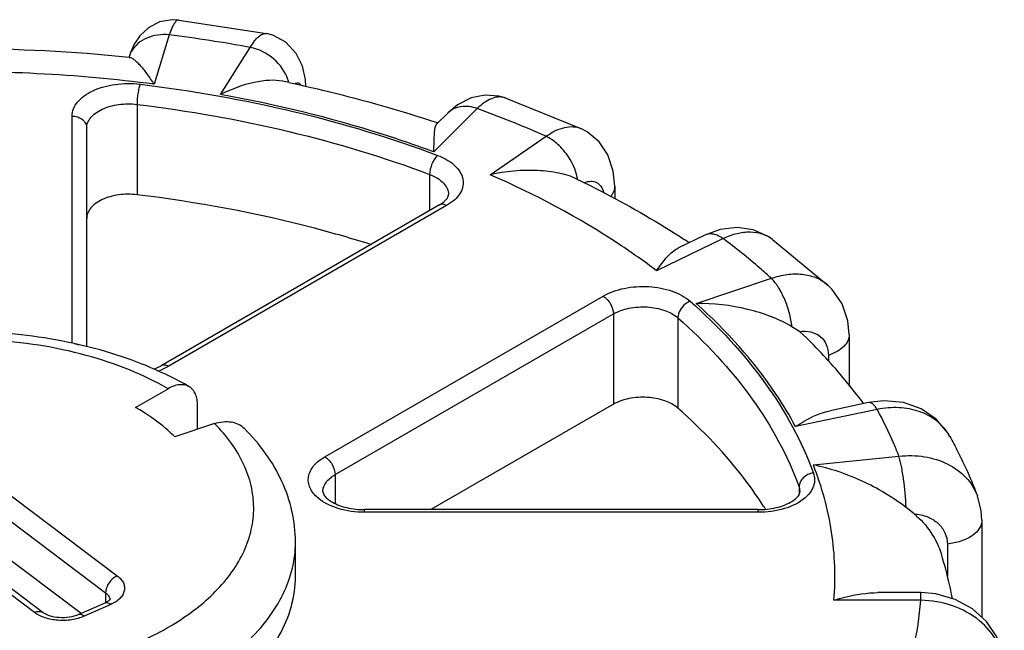
# Model space of a CAD drawing. Units: inches. Extents: x 0.4 to 16.6, y 0.6 to 10.4.
# Drawn here: x 12.7 to 13.2, y 8.6 to 8.9 of the extents above; entities that cross this region are included whole.
import ezdxf

# ---------------------------------------------------------------- set-up
doc = ezdxf.new("R2010")
doc.units = ezdxf.units.IN
doc.header["$LTSCALE"] = 0.935
doc.header["$MEASUREMENT"] = 0
doc.layers.get('0').update_dxf_attribs({"linetype": 'CONTINUOUS'})
doc.layers.add('AXIS', color=7, linetype='CONTINUOUS')

msp = doc.modelspace()

# ---------------------------------------------------------------- linework, layer by layer
at = {"color": 7, "linetype": 'CONTINUOUS'}
for p, q in [((12.7973300113, 8.8862681001), (12.7973259115, 8.8862686304)), ((12.797325925, 8.8862686287), (12.8386645358, 8.8798730574)), ((12.7928346191, 8.8792982062), (12.7857229647, 8.856012168)), ((12.8386539634, 8.8798749677), (12.8386645053, 8.8798730629)), ((12.8171027167, 8.8511578537), (12.8311101118, 8.8733771501)), ((12.774008004, 8.8689750491), (12.7739278699, 8.8687126621)), ((12.7747627579, 8.8712283189), (12.773997536, 8.8689403906)), ((12.9512209229, 8.849551841), (12.9869977819, 8.8350864064)), ((12.951236137, 8.8495462354), (12.9512209822, 8.8495518192)), ((12.7776810571, 8.8464939281), (12.7776810571, 8.8039007902)), ((12.9381146261, 8.8445698146), (12.9176370978, 8.824092382)), ((12.7470691493, 8.7339513679), (12.7470683773, 8.8409960385)), ((12.9242111893, 8.8424323086), (12.9190482028, 8.8372693827)), ((12.7539588855, 8.7321522403), (12.7539581411, 8.8353705794)), ((12.9869735209, 8.8350971475), (12.9869977928, 8.8350864016)), ((12.9442487003, 8.8133344914), (12.9705741626, 8.8314478636)), ((12.915650526, 8.8134998987), (12.915650526, 8.7964605402)), ((12.9850439183, 8.8113272252), (12.9854000804, 8.8111548357)), ((13.0029239032, 8.8080280858), (13.0029239141, 8.8080161207)), ((13.0029239141, 8.8080161207), (13.0029239141, 8.8021090344)), ((12.9202288667, 8.7991038307), (12.7889903885, 8.7233337122)), ((12.9236737332, 8.7987626201), (12.792435255, 8.7229925016)), ((12.9202288667, 8.7991038307), (12.9224291656, 8.8006368782)), ((12.9268828081, 8.8010058547), (12.9236737332, 8.7987626201)), ((13.0454825163, 8.7848935917), (13.0330249851, 8.7788585243)), ((13.0526783641, 8.7875056837), (13.0454826199, 8.7848933776)), ((13.0540599131, 8.7832484335), (13.0226864029, 8.7680494872)), ((13.0773238331, 8.7828677106), (13.0772996735, 8.7828858667)), ((13.077299748, 8.7828858108), (13.1036301938, 8.7611683966)), ((13.041320104, 8.7526855805), (13.0767883941, 8.7645082885)), ((13.1036037137, 8.7611924304), (13.1036302512, 8.7611683444)), ((12.8662085137, 8.6804004544), (12.9974469919, 8.7561705729)), ((12.8710803327, 8.6719622633), (13.0023188109, 8.7477323817)), ((13.0023188109, 8.7477323817), (13.0023188109, 8.7051392438)), ((13.0327169453, 8.7459130991), (13.0327169453, 8.7033199612)), ((13.0899850403, 8.7393975082), (13.0864627265, 8.7417203119)), ((13.0899850343, 8.739397508), (13.0933270957, 8.7365172841)), ((13.1135365897, 8.738060445), (13.1135365977, 8.7134435744)), ((12.7482047356, 8.7337637047), (12.7502785137, 8.7331937686)), ((13.103694149, 8.7282078635), (13.103694149, 8.7255886533)), ((12.7855899056, 8.7217592579), (12.7889903885, 8.7233337122)), ((12.792435255, 8.7229925016), (12.7898198628, 8.721668931)), ((12.7770288517, 8.7036510263), (12.7923401553, 8.7124909587)), ((12.6605000048, 8.7054590519), (12.7683520242, 8.6243111626)), ((13.1226376037, 8.7059217414), (13.1044502439, 8.7020998855)), ((12.8062595222, 8.693354981), (12.8062595222, 8.7044543787)), ((13.1266857672, 8.7027303264), (13.0882003834, 8.6946430837)), ((12.6550340051, 8.6974120292), (12.7628860246, 8.6162641398)), ((12.8142385095, 8.6960146309), (12.795486036, 8.6897638357)), ((12.7293091696, 8.6070146342), (12.6214571501, 8.6881625235)), ((12.7334514804, 8.6068945869), (12.6255994609, 8.6880424762)), ((13.160974434, 8.6899374191), (13.1609614689, 8.6899610488)), ((12.7513060313, 8.6064931154), (12.6550340051, 8.6789282146)), ((13.0966086839, 8.6765262749), (13.1369418025, 8.6806323256)), ((12.8710803327, 8.6719622633), (12.8710803327, 8.658397589)), ((13.0898662464, 8.6662578025), (13.0898662464, 8.6626030611)), ((13.0898662464, 8.6662578025), (13.0902848634, 8.6639264741)), ((13.1739056123, 8.6620495227), (13.1739074672, 8.6620446493)), ((13.0705999181, 8.6554734875), (12.8849999095, 8.6554730413)), ((12.8849999261, 8.6542087863), (12.8849999095, 8.6554730413)), ((13.0705999346, 8.6542092325), (12.8849999261, 8.6542087863)), ((13.0705999346, 8.6542092325), (13.0705999181, 8.6554734875)), ((13.144174252, 8.6534418435), (13.1403017166, 8.65651745)), ((13.1760303869, 8.6504667901), (13.1760303887, 8.6047064677)), ((12.8523849021, 8.6240910786), (12.8523849021, 8.6401639608)), ((13.1597637013, 8.639269577), (13.1597637013, 8.6239495424)), ((12.7628860246, 8.6162641398), (12.7628860246, 8.6116581149)), ((13.1472324386, 8.6127271655), (13.1062770865, 8.6127270671)), ((13.1472323892, 8.6163393227), (13.126962671, 8.616339274)), ((13.1472324366, 8.6127271655), (13.1472323892, 8.6163393227)), ((13.1543896662, 8.6157500698), (13.1472323892, 8.6163390494)), ((12.7624728065, 8.6114401524), (12.749979093, 8.6059052633)), ((12.7652634777, 8.6107663756), (12.7527697642, 8.6052314865))]:
    msp.add_line(p, q, dxfattribs=at)
for points in [[(12.7973308742, 8.8862678397), (12.7942538114, 8.8864218022), (12.7882920224, 8.8853499251), (12.783021037, 8.8826379825), (12.7790205171, 8.8788941183), (12.7763860587, 8.8749122795), (12.7747627579, 8.8712283189)], [(12.8573468585, 8.8549755998), (12.8571514932, 8.8581688324), (12.8557263363, 8.8644663048), (12.8527467803, 8.8705479075), (12.8478478727, 8.8757808388), (12.8417335587, 8.8790710447), (12.8386552696, 8.8798746291)], [(12.9512348418, 8.849546666), (12.9482168817, 8.8504268638), (12.9417763551, 8.8509134054), (12.9352367653, 8.849574223), (12.9288612907, 8.8463157996), (12.9242113128, 8.8424321848)], [(13.0029236911, 8.8080280856), (13.0022632673, 8.8150387951), (12.9997107704, 8.8226917661), (12.9955142257, 8.8289011136), (12.9899389577, 8.8335388667), (12.986971724, 8.835097788)], [(13.0773257553, 8.7828661567), (13.0749641764, 8.784456461), (13.0681614179, 8.7873817655), (13.0606438913, 8.7884438282), (13.0526783641, 8.7875056837)], [(13.1135362753, 8.7380604448), (13.1129144263, 8.7445177021), (13.1101868321, 8.7525185988), (13.1055240505, 8.7592822204), (13.1036018137, 8.761194112)], [(13.1609743649, 8.6899375864), (13.1598503872, 8.6918263802), (13.1544316599, 8.6981889714), (13.1474176474, 8.7029918743), (13.139068831, 8.705953642), (13.1298775875, 8.7067895401), (13.1226382438, 8.7059216045)], [(13.1760300121, 8.6504667907), (13.175720309, 8.6549598357), (13.1739076866, 8.6620438391)], [(13.1866199836, 8.5805885997), (13.1858889513, 8.5874742356), (13.1830779401, 8.5954652896), (13.1782523113, 8.6026876401), (13.1716069603, 8.6087255724), (13.1634795198, 8.6131840404), (13.1543896662, 8.6157500698)]]:
    msp.add_lwpolyline(points, dxfattribs=at)
for centre, radius, start, end in [((12.7005330921, 8.1559605966), 0.7292028999, 79.6845126778, 82.7280693724), ((12.7863385712, 8.8651968681), 0.0128962531, 150.6038639088, 162.9645304839), ((12.6951427267, 8.1593621663), 0.7025140599, 82.5918150299, 91.6252561606), ((12.8326517885, 8.8529820114), 0.0169965123, 12.965219367, 17.9041902577), ((12.948800616, 8.8429614774), 0.007020731, 69.8343734121, 73.663499426), ((12.7535611286, 8.3413348503), 0.5360087898, 66.1171178247, 69.8602832765), ((12.9640530268, 8.80769691), 0.0216211644, 9.1996995859, 9.8487265545), ((12.9156370603, 8.8086037248), 0.0104691614, 310.4491272193, 313.7293690624), ((12.811298994, 8.4391210029), 0.4104834383, 56.4705682989, 56.8628360399), ((13.0907176188, 8.7469724203), 0.0191900349, 47.8171747043, 50.142569658), ((12.7768241711, 8.7510702219), 0.0321453559, 289.480125388, 293.8459522019), ((13.1403913513, 8.6786599065), 0.0234701386, 28.7843211883, 32.2227059235), ((12.7616185889, 8.6128039174), 0.0033014003, 4.9395125129, 5.7007057792), ((12.9925594539, 8.6245078129), 0.1551209717, 347.1225889552, 355.6444838037)]:
    msp.add_arc(centre, radius, start, end, dxfattribs=at)
for points, knots in [([(12.79732598, 8.8862684382), (12.7969684464, 8.8863136285), (12.7963414234, 8.8860122157), (12.7957072112, 8.8853428104), (12.7948816315, 8.8841888993), (12.7938823873, 8.8821564434), (12.7931937455, 8.8803409057), (12.7928346187, 8.879298205)], [0, 0, 0, 0, 0.125444324, 0.2140268542, 0.3246601626, 0.6161209331, 1, 1, 1, 1]), ([(12.7928346187, 8.879298205), (12.7892894136, 8.8796591015), (12.7838070486, 8.8789960239), (12.7779692606, 8.8754058487), (12.7758675617, 8.8728845439), (12.7751027505, 8.8715269295)], [0, 0, 0, 0, 0.526404628, 0.7698194026, 1, 1, 1, 1]), ([(12.8311101111, 8.873377149), (12.8317210944, 8.8744158575), (12.8329056065, 8.8762388557), (12.8348373802, 8.8784191865), (12.8367198279, 8.8797540069), (12.8380874194, 8.8799757775), (12.8386538531, 8.8798748558)], [0, 0, 0, 0, 0.3467103779, 0.6235401779, 0.8344662872, 1, 1, 1, 1]), ([(12.8488251924, 8.8582071848), (12.8476225111, 8.861936644), (12.8426216129, 8.8687842368), (12.835132224, 8.872531972), (12.8311101111, 8.873377149)], [0, 0, 0, 0, 0.4880819989, 1, 1, 1, 1]), ([(12.7857229647, 8.856012168), (12.7846658553, 8.857754801), (12.7826024959, 8.8608643716), (12.7798129417, 8.8643062891), (12.7777301663, 8.8664034627), (12.7764269902, 8.867517777), (12.7753385333, 8.8682476915), (12.7746406572, 8.8685548202), (12.7743437745, 8.8685857008)], [0, 0, 0, 0, 0.3554516045, 0.6499848896, 0.7706408087, 0.8707764388, 0.9479457894, 1, 1, 1, 1]), ([(12.7470683773, 8.8409960385), (12.7470683691, 8.8421436654), (12.7475583467, 8.8445598351), (12.7496148039, 8.8478418759), (12.7528118808, 8.8507229117), (12.7586194391, 8.8540400264), (12.7675932657, 8.8564179198), (12.7752189878, 8.8564815174), (12.7790943139, 8.856012604)], [0, 0, 0, 0, 0.0886140897, 0.1851018545, 0.2943175699, 0.4176548055, 0.6985838667, 1, 1, 1, 1]), ([(12.7790943139, 8.856012604), (12.7788676446, 8.8553881872), (12.7784860079, 8.8539263636), (12.7779182848, 8.8507605111), (12.7776810571, 8.8482055378), (12.7776810571, 8.8464939281)], [0, 0, 0, 0, 0.2064673922, 0.4680125401, 1, 1, 1, 1]), ([(12.7790943139, 8.856012604), (12.8035905977, 8.8530485605), (12.8511499876, 8.8446716255), (12.897427691, 8.8307519767), (12.9194193591, 8.8224552619)], [0, 0, 0, 0, 0.5121451622, 1, 1, 1, 1]), ([(12.846363074, 8.8574227595), (12.8443525273, 8.8578408973), (12.8398087259, 8.8580002235), (12.8297867824, 8.8565335894), (12.8221353531, 8.8536569301), (12.8171027167, 8.8511578537)], [0, 0, 0, 0, 0.2031560398, 0.444124547, 1, 1, 1, 1]), ([(12.852098513, 8.8562297402), (12.8525576397, 8.8565227111), (12.8537699948, 8.8569340501), (12.8546804482, 8.8560370861), (12.8549779435, 8.855572772)], [0, 0, 0, 0, 0.4968945178, 1, 1, 1, 1]), ([(12.9176370978, 8.824092382), (12.9097427088, 8.8270228409), (12.8768887396, 8.8383097353), (12.8429993434, 8.8465124818), (12.8171027167, 8.8511578537)], [0, 0, 0, 0, 0.2424581468, 1, 1, 1, 1]), ([(12.9507753939, 8.8496987555), (12.9498630195, 8.8499661777), (12.9477898994, 8.8501251887), (12.9445880042, 8.8492335248), (12.9412713649, 8.8473376735), (12.9391763493, 8.8455799998), (12.9381146251, 8.8445698136)], [0, 0, 0, 0, 0.2004058959, 0.4261547378, 0.6910909564, 1, 1, 1, 1]), ([(12.7539581411, 8.8353705936), (12.7539581412, 8.8362206981), (12.7543211189, 8.8380104249), (12.7558441854, 8.8404417015), (12.7582124608, 8.8425757617), (12.7625143778, 8.8450327832), (12.7691616597, 8.8467943967), (12.7748103932, 8.8468412776), (12.7776810571, 8.8464939281)], [0, 0, 0, 0, 0.0886148084, 0.1851007876, 0.294315745, 0.417653602, 0.6985797093, 1, 1, 1, 1]), ([(12.7776810571, 8.8464939281), (12.8017661319, 8.8435796408), (12.8485271548, 8.8353432918), (12.8940280229, 8.82165734), (12.915650526, 8.8134998987)], [0, 0, 0, 0, 0.5121451617, 1, 1, 1, 1]), ([(12.9381146251, 8.8445698136), (12.9356268828, 8.8453990411), (12.9316764695, 8.8459567376), (12.9269105291, 8.8445539826), (12.9249989828, 8.8432165384), (12.924211181, 8.8424323169)], [0, 0, 0, 0, 0.5347535769, 0.7733186942, 1, 1, 1, 1]), ([(12.7470683773, 8.8409960385), (12.7479587557, 8.8409960406), (12.7497116852, 8.8407199945), (12.7519871982, 8.839512881), (12.7535684699, 8.8376536303), (12.7539581357, 8.8361091602), (12.7539581411, 8.8353705794)], [0, 0, 0, 0, 0.2728062798, 0.5328528902, 0.7737035372, 1, 1, 1, 1]), ([(12.9176370978, 8.824092382), (12.9176707321, 8.8256852166), (12.9177264785, 8.8285666424), (12.9178748012, 8.8324374356), (12.9181654141, 8.8352373023), (12.9186269134, 8.8368463751), (12.919055525, 8.8372767357)], [0, 0, 0, 0, 0.3574154041, 0.648010188, 0.8637392405, 1, 1, 1, 1]), ([(12.9705741613, 8.8314478627), (12.9719808132, 8.8324593747), (12.9747718704, 8.8341754053), (12.9791234536, 8.8357902653), (12.9832672006, 8.8362014062), (12.9858419762, 8.8355964748), (12.9869735777, 8.8350970342)], [0, 0, 0, 0, 0.296636263, 0.5577904781, 0.7882263551, 1, 1, 1, 1]), ([(12.9853555556, 8.8113951553), (12.9846200486, 8.8156322445), (12.9817082641, 8.8217880208), (12.9759438589, 8.8281175779), (12.9724041294, 8.8305613467), (12.9705741613, 8.8314478627)], [0, 0, 0, 0, 0.5036308611, 0.7618668685, 1, 1, 1, 1]), ([(12.9194193591, 8.8224552619), (12.9188619822, 8.821962806), (12.9178383092, 8.8206871866), (12.916315697, 8.8177563743), (12.9156505261, 8.8151914459), (12.9156505261, 8.8134998987)], [0, 0, 0, 0, 0.225143653, 0.4879529471, 1, 1, 1, 1]), ([(12.9194193591, 8.8224552619), (12.9220983068, 8.8214445853), (12.9258161571, 8.8194957167), (12.9294409728, 8.8157347335), (12.9310757712, 8.8127649528), (12.9316409769, 8.8096086503), (12.9308595391, 8.8052512031), (12.9286325174, 8.8024960911), (12.9268828081, 8.8010058547)], [0, 0, 0, 0, 0.3005906737, 0.4287664111, 0.5439130386, 0.6513098389, 0.758717107, 1, 1, 1, 1]), ([(12.915650526, 8.8134998987), (12.9169404411, 8.8130132573), (12.9192982798, 8.8118929479), (12.9222017582, 8.8096288593), (12.9241040904, 8.8069599073), (12.9245673735, 8.8049373648), (12.9245674663, 8.8039860428)], [0, 0, 0, 0, 0.2999334236, 0.5638122719, 0.7930356527, 1, 1, 1, 1]), ([(12.9850437549, 8.8113274593), (12.9824050683, 8.8126026984), (12.9762699556, 8.814430497), (12.9625361781, 8.8160194016), (12.9515484508, 8.8149269117), (12.9442487003, 8.8133344914)], [0, 0, 0, 0, 0.212383443, 0.4585539825, 1, 1, 1, 1]), ([(13.0226864029, 8.7680494872), (13.0169686198, 8.7723890085), (12.9922604231, 8.7898355013), (12.965355514, 8.8040647557), (12.9442487003, 8.8133344914)], [0, 0, 0, 0, 0.237442398, 1, 1, 1, 1]), ([(12.9854000804, 8.8111548357), (12.989816292, 8.8090151425), (13.007008873, 8.8003702376), (13.0236832994, 8.7906820226), (13.0356878028, 8.7828451882)], [0, 0, 0, 0, 0.2550104592, 1, 1, 1, 1]), ([(12.9885247712, 8.8096266827), (12.9895067427, 8.8100121104), (12.9914702639, 8.8105007495), (12.9944275075, 8.8099091595), (12.9966778301, 8.8078896214), (12.9974821422, 8.8060203625), (12.997774522, 8.8049970263)], [0, 0, 0, 0, 0.266439877, 0.4982865929, 0.7311907105, 1, 1, 1, 1]), ([(13.002923509, 8.8080161206), (13.0029241642, 8.8071826776), (13.0025770203, 8.8054312265), (13.0016513232, 8.803921432), (13.0010821021, 8.8032170866)], [0, 0, 0, 0, 0.4792533255, 1, 1, 1, 1]), ([(12.9228738985, 8.8010385736), (12.923430744, 8.8015721907), (12.9242085049, 8.8024611704), (12.9245674708, 8.8036032863), (12.9245674708, 8.803986029)], [0, 0, 0, 0, 0.6683313026, 1, 1, 1, 1]), ([(12.9236737332, 8.7987626201), (12.9231039436, 8.7990915809), (12.9219653024, 8.7995646103), (12.9206936487, 8.799372171), (12.9202288667, 8.7991038307)], [0, 0, 0, 0, 0.5507483271, 1, 1, 1, 1]), ([(13.0540599116, 8.7832484327), (13.0533197447, 8.7837576998), (13.0518506098, 8.784615365), (13.0495662931, 8.7853930608), (13.0473991531, 8.7855386304), (13.0460656992, 8.7851754542), (13.0454825535, 8.7848935148)], [0, 0, 0, 0, 0.2955030956, 0.5562053196, 0.7869592775, 1, 1, 1, 1]), ([(13.0772996909, 8.7828858046), (13.0758586946, 8.7839663558), (13.0724791659, 8.785685382), (13.0666547347, 8.786534193), (13.0603310032, 8.7857303484), (13.0561569441, 8.7842200738), (13.0540599116, 8.7832484327)], [0, 0, 0, 0, 0.2219817806, 0.4570926483, 0.7151542113, 1, 1, 1, 1]), ([(13.0767883941, 8.7645082885), (13.0750028817, 8.7661268907), (13.0676467842, 8.7726350074), (13.0599827781, 8.7787933714), (13.0540599131, 8.7832484335)], [0, 0, 0, 0, 0.2453813708, 1, 1, 1, 1]), ([(13.0226864029, 8.7680494872), (13.0242172545, 8.7703886512), (13.0271470444, 8.7744654187), (13.031018428, 8.7778864485), (13.033025337, 8.7788586946)], [0, 0, 0, 0, 0.5562678279, 1, 1, 1, 1]), ([(13.0767883924, 8.764508288), (13.0792007989, 8.765353046), (13.0840075443, 8.7665618966), (13.0911726921, 8.7667595201), (13.0976930303, 8.7652299089), (13.1014284345, 8.7630289907), (13.1030161181, 8.7617034879)], [0, 0, 0, 0, 0.2787252847, 0.5362405048, 0.7744647869, 1, 1, 1, 1]), ([(12.9974469919, 8.7561705729), (13.0004897592, 8.7579273049), (13.0076419302, 8.7603384646), (13.0188885313, 8.7610549622), (13.0296775714, 8.7591072571), (13.0360771458, 8.7558414342), (13.0384844734, 8.7537145413)], [0, 0, 0, 0, 0.2443402124, 0.5145418905, 0.7766046197, 1, 1, 1, 1]), ([(13.086462749, 8.741720296), (13.0862413737, 8.7438717342), (13.0853947927, 8.7482349408), (13.0832650604, 8.7544621334), (13.0804475073, 8.7600188087), (13.0780714417, 8.7632252692), (13.0767883924, 8.764508288)], [0, 0, 0, 0, 0.258226016, 0.5281972693, 0.7833606686, 1, 1, 1, 1]), ([(12.9974469919, 8.7561705729), (12.9988930215, 8.7553357262), (13.0011778678, 8.7526991335), (13.002318811, 8.749402111), (13.002318811, 8.7477323818)], [0, 0, 0, 0, 0.499998874, 1, 1, 1, 1]), ([(13.0384844734, 8.7537145413), (13.0376917099, 8.7534154529), (13.034813218, 8.7517373849), (13.0327169453, 8.7483953682), (13.0327169453, 8.7459130991)], [0, 0, 0, 0, 0.2544787498, 1, 1, 1, 1]), ([(13.0384844734, 8.7537145413), (13.0516662982, 8.7420682948), (13.0747884187, 8.7174273329), (13.09118171, 8.6876508367), (13.0966094942, 8.6726992762)], [0, 0, 0, 0, 0.5251277617, 1, 1, 1, 1]), ([(13.086462749, 8.741720296), (13.0833846511, 8.7435533706), (13.076555915, 8.7467512662), (13.0615921753, 8.7513662139), (13.049456177, 8.7527428852), (13.041320104, 8.7526855805)], [0, 0, 0, 0, 0.2291462255, 0.4795932335, 1, 1, 1, 1]), ([(13.0882003834, 8.6946430837), (13.0854032606, 8.6998405036), (13.0724729684, 8.721205946), (13.0554869605, 8.7399647707), (13.041320104, 8.7526855805)], [0, 0, 0, 0, 0.2366386557, 1, 1, 1, 1]), ([(13.0023188109, 8.7477323817), (13.0045727232, 8.7490336708), (13.0098705749, 8.7508199346), (13.0182014227, 8.7513504696), (13.0261933943, 8.7499079615), (13.0309337256, 8.7474885878), (13.0327169453, 8.7459130991)], [0, 0, 0, 0, 0.2443404877, 0.5145412908, 0.7766036485, 1, 1, 1, 1]), ([(13.0327169453, 8.7459130991), (13.0456774904, 8.734462355), (13.0684114294, 8.710235001), (13.0845295758, 8.6809583782), (13.0898662464, 8.6662578025)], [0, 0, 0, 0, 0.5251277098, 1, 1, 1, 1]), ([(12.802182508, 8.7134659171), (12.7906221945, 8.7201401162), (12.7715070113, 8.7280552624), (12.7445520101, 8.7348436531), (12.7155456508, 8.7393415563), (12.678566275, 8.7401525131), (12.6422817245, 8.734711834), (12.6151598445, 8.7265149272), (12.5966404456, 8.7187114466), (12.5799919975, 8.7092446018), (12.5655233147, 8.6981756158), (12.5535580881, 8.6855585059), (12.5444777571, 8.6714810145), (12.538742507, 8.656191148), (12.5374242722, 8.6454692163), (12.5374242722, 8.6401639608)], [0, 0, 0, 0, 0.1267659572, 0.1943281235, 0.2638120586, 0.405122902, 0.5438090776, 0.6102062624, 0.6737898119, 0.7342547262, 0.7916034888, 0.8461725992, 0.8985836915, 0.9496183461, 1, 1, 1, 1]), ([(13.0899850343, 8.739397508), (13.0917782993, 8.7396567487), (13.0953117234, 8.739633794), (13.1000593455, 8.7374586558), (13.1031210197, 8.7333158556), (13.103693726, 8.7299331738), (13.103694149, 8.7282078635)], [0, 0, 0, 0, 0.2679940042, 0.5091711484, 0.7448141921, 1, 1, 1, 1]), ([(13.1135366759, 8.7380502188), (13.1135367673, 8.7370445996), (13.1130113849, 8.7348960493), (13.1108930931, 8.7321064207), (13.1076872268, 8.7297885018), (13.1051037511, 8.7286777287), (13.103694149, 8.7282078635)], [0, 0, 0, 0, 0.204339553, 0.4327674556, 0.698078545, 1, 1, 1, 1]), ([(12.7923401553, 8.7124909587), (12.7865132042, 8.7158550744), (12.7738940759, 8.7218992141), (12.7534225956, 8.7286917649), (12.7312523788, 8.7333783016), (12.7080289041, 8.7358216916), (12.6844237758, 8.735952308), (12.661123193, 8.7337660866), (12.6388027299, 8.7293262371), (12.6181067598, 8.7227597427), (12.599628048, 8.7142498069), (12.5838908199, 8.704025226), (12.5713453435, 8.6923371974), (12.5623805748, 8.6794640323), (12.558163796, 8.6678518), (12.5569965503, 8.6585669197), (12.5571652773, 8.6516530211), (12.5583729162, 8.6447771064), (12.5613969054, 8.6355794303), (12.5651334364, 8.6291318823), (12.5680897668, 8.6251163361)], [0, 0, 0, 0, 0.06546485, 0.1356247221, 0.2094121934, 0.2855082722, 0.3624472668, 0.4387126577, 0.5128291388, 0.5834573373, 0.6494918342, 0.710186554, 0.7653053703, 0.8153003978, 0.8614655822, 0.8838121517, 0.9060479464, 0.9285008991, 0.9514834669, 1, 1, 1, 1]), ([(12.792435255, 8.7229925016), (12.7918654653, 8.7233214624), (12.7907268242, 8.7237944918), (12.7894551705, 8.7236020526), (12.7889903885, 8.7233337122)], [0, 0, 0, 0, 0.5507483191, 1, 1, 1, 1]), ([(12.802182462, 8.7134658374), (12.8015331522, 8.7138407082), (12.8000411917, 8.7143823574), (12.7975633482, 8.7144447917), (12.7949221841, 8.7138075301), (12.7932041128, 8.7129897619), (12.7923401553, 8.7124909587)], [0, 0, 0, 0, 0.2177775995, 0.4509368668, 0.7102286427, 1, 1, 1, 1]), ([(12.8062595222, 8.7044543787), (12.8062595222, 8.7054520341), (12.8061086922, 8.7073488941), (12.8053399635, 8.7099549489), (12.8040469139, 8.7120696824), (12.8028317933, 8.7130909543), (12.802182462, 8.7134658374)], [0, 0, 0, 0, 0.2897728319, 0.5490651401, 0.7822238182, 1, 1, 1, 1]), ([(13.1266857653, 8.702730326), (13.1263563493, 8.7032528503), (13.1257044282, 8.7041715599), (13.1245133389, 8.7054558379), (13.1232960583, 8.7060594652), (13.1226382047, 8.7059217906)], [0, 0, 0, 0, 0.3459014009, 0.6236291786, 1, 1, 1, 1]), ([(12.795486036, 8.6897638357), (12.7941952435, 8.6910545973), (12.7885320509, 8.6962974075), (12.7821268784, 8.7007077458), (12.7770288517, 8.7036510263)], [0, 0, 0, 0, 0.2366975961, 1, 1, 1, 1]), ([(13.0882003834, 8.6946430837), (13.0895317389, 8.6955367671), (13.0945953602, 8.6987108284), (13.1001879231, 8.701201216), (13.1044762948, 8.7021054353)], [0, 0, 0, 0, 0.2678663813, 1, 1, 1, 1]), ([(13.1602466643, 8.6911744561), (13.1587234532, 8.6935910315), (13.1546401284, 8.6979979724), (13.1464296662, 8.7022258403), (13.1367892678, 8.7039456994), (13.1300669403, 8.7033928606), (13.1266857653, 8.702730326)], [0, 0, 0, 0, 0.228027181, 0.467678131, 0.7249634752, 1, 1, 1, 1]), ([(13.1369418025, 8.6806323256), (13.1362242544, 8.6825021931), (13.1331818486, 8.6900359965), (13.1296208666, 8.6973586047), (13.1266857672, 8.7027303264)], [0, 0, 0, 0, 0.2465277059, 1, 1, 1, 1]), ([(12.8142385095, 8.6960146309), (12.8155443963, 8.6964499245), (12.818145436, 8.6970462441), (12.8220021253, 8.6970121492), (12.8254598821, 8.6959919981), (12.827370591, 8.6946486006), (12.8281576857, 8.6938612582)], [0, 0, 0, 0, 0.2792454225, 0.5365051584, 0.7741540455, 1, 1, 1, 1]), ([(12.8146051464, 8.6168279608), (12.8174574984, 8.6197157679), (12.8225759458, 8.6257094692), (12.8283954122, 8.6356075793), (12.8319376798, 8.6459202203), (12.8330983783, 8.6564533121), (12.8318388255, 8.6669816431), (12.8282008996, 8.6772809174), (12.8222905701, 8.6871589845), (12.8171176466, 8.6931355628), (12.8142385095, 8.6960146309)], [0, 0, 0, 0, 0.1362299673, 0.263186085, 0.3831850584, 0.4994621584, 0.6158190385, 0.7360451436, 0.8633443534, 1, 1, 1, 1]), ([(12.8523849021, 8.6401639608), (12.8523849021, 8.6450557706), (12.8512683636, 8.6549263184), (12.846384833, 8.669109289), (12.8386046325, 8.682314688), (12.8318593297, 8.6901598667), (12.8281577679, 8.69386134)], [0, 0, 0, 0, 0.2430231901, 0.4886932234, 0.7399403539, 1, 1, 1, 1]), ([(13.16095988, 8.6899627644), (13.162206738, 8.6876941538), (13.1669999739, 8.6786198156), (13.1711773401, 8.6692180863), (13.1739061731, 8.6620463619)], [0, 0, 0, 0, 0.2522580838, 1, 1, 1, 1]), ([(12.8629799824, 8.6609624795), (12.8614380779, 8.6622797955), (12.8594576142, 8.6646259621), (12.8583730472, 8.6683314639), (12.8584299736, 8.672049167), (12.8608704701, 8.6767241701), (12.8642489164, 8.6792690872), (12.8662085137, 8.6804004544)], [0, 0, 0, 0, 0.2551145786, 0.3688011973, 0.4796173648, 0.7153556808, 1, 1, 1, 1]), ([(12.8662085137, 8.6804004544), (12.8676545433, 8.6795656078), (12.8699393896, 8.676929015), (12.8710803327, 8.6736319925), (12.8710803327, 8.6719622633)], [0, 0, 0, 0, 0.4999988716, 1, 1, 1, 1]), ([(13.1369418005, 8.6806323254), (13.140954169, 8.6810925517), (13.1489133042, 8.6809931634), (13.1599778504, 8.6776061475), (13.1688710795, 8.6712189494), (13.1727057982, 8.66520078), (13.173905693, 8.66204955)], [0, 0, 0, 0, 0.2734056824, 0.5312643825, 0.771730098, 1, 1, 1, 1]), ([(13.1403017244, 8.656517431), (13.1401454468, 8.6609522454), (13.1395541806, 8.6674404904), (13.1382432746, 8.6754645977), (13.1374183859, 8.6790718943), (13.1369418005, 8.6806323254)], [0, 0, 0, 0, 0.5457873547, 0.7993269746, 1, 1, 1, 1]), ([(13.0966094942, 8.6726992762), (13.0948683184, 8.6724885857), (13.092307513, 8.6713231272), (13.0902668922, 8.6686128256), (13.0898662464, 8.6670156694), (13.0898662464, 8.6662578025)], [0, 0, 0, 0, 0.5254260483, 0.7729583677, 1, 1, 1, 1]), ([(13.0966094942, 8.6726992762), (13.0969648842, 8.6717203069), (13.0973644475, 8.6696267404), (13.0965944461, 8.6651882873), (13.09431194, 8.662388111), (13.0925233409, 8.6608810101)], [0, 0, 0, 0, 0.2356034647, 0.4708956242, 1, 1, 1, 1]), ([(13.1062770865, 8.6127270671), (13.1071610288, 8.6233928765), (13.1064051137, 8.6452595985), (13.1006013993, 8.6663305513), (13.0966086839, 8.6765262749)], [0, 0, 0, 0, 0.4942901002, 1, 1, 1, 1]), ([(13.1403017244, 8.656517431), (13.1338839537, 8.6613761558), (13.1199360818, 8.6697095826), (13.1045153811, 8.6749275864), (13.0966086839, 8.6765262749)], [0, 0, 0, 0, 0.4994673776, 1, 1, 1, 1]), ([(12.8653147763, 8.663926028), (12.8653148291, 8.6646757974), (12.8655919488, 8.666239077), (12.8672542958, 8.6692916723), (12.869452268, 8.6710223053), (12.8710803327, 8.6719622633)], [0, 0, 0, 0, 0.218445202, 0.4522843667, 1, 1, 1, 1]), ([(12.8653147761, 8.663926028), (12.8653147761, 8.6632477258), (12.8660109214, 8.6619487616), (12.8676184773, 8.6603341942), (12.871009713, 8.6580721245), (12.876923543, 8.6560329574), (12.8821791432, 8.6554730345), (12.8849999095, 8.6554730413)], [0, 0, 0, 0, 0.0900075513, 0.1805413742, 0.3045879437, 0.625697357, 1, 1, 1, 1]), ([(13.0705999181, 8.6554734875), (13.0734206333, 8.6554734942), (13.0786761635, 8.6560334886), (13.0845901356, 8.658072498), (13.0879811432, 8.6603348285), (13.0895889051, 8.6619491731), (13.0902848634, 8.6632481744), (13.0902848634, 8.6639264741)], [0, 0, 0, 0, 0.3742986066, 0.6954145801, 0.8194643266, 0.9099921022, 1, 1, 1, 1]), ([(12.8849999261, 8.6542087863), (12.8808014137, 8.6542087762), (12.8729927137, 8.6552298138), (12.8657079158, 8.6586318878), (12.8629799824, 8.6609624795)], [0, 0, 0, 0, 0.5392076945, 1, 1, 1, 1]), ([(13.0925233409, 8.6608810101), (13.0897911103, 8.658578791), (13.0825396967, 8.6552196441), (13.0747722804, 8.6542092425), (13.0705999346, 8.6542092325)], [0, 0, 0, 0, 0.4612992533, 1, 1, 1, 1]), ([(13.1441742452, 8.6534418446), (13.1471718741, 8.6509192525), (13.1524623678, 8.6451362618), (13.155857831, 8.6380529427), (13.1569695531, 8.6344124088)], [0, 0, 0, 0, 0.5072055454, 1, 1, 1, 1]), ([(13.1441742452, 8.6534418446), (13.1462781, 8.6533067849), (13.1503364764, 8.6524638747), (13.1555216613, 8.6493788158), (13.1589859184, 8.6447714729), (13.159763198, 8.6410747979), (13.1597637013, 8.639269577)], [0, 0, 0, 0, 0.2733253426, 0.5275819031, 0.7659538945, 1, 1, 1, 1]), ([(13.1760292733, 8.6504619089), (13.1760301489, 8.6491066957), (13.1750111964, 8.6461192366), (13.1712915397, 8.6427339152), (13.1660248697, 8.640310366), (13.1619405591, 8.6394911887), (13.1597637013, 8.639269577)], [0, 0, 0, 0, 0.1910384442, 0.4181722483, 0.6915519433, 1, 1, 1, 1]), ([(12.7682342376, 8.5597022584), (12.7743932744, 8.5615732409), (12.7862276161, 8.5657518747), (12.8027531863, 8.573530126), (12.817329985, 8.5825330373), (12.8296945197, 8.5926097825), (12.8396196058, 8.6035979948), (12.8469052702, 8.6153275538), (12.8513733017, 8.627592565), (12.8523848839, 8.6360325321), (12.8523848869, 8.6401639608)], [0, 0, 0, 0, 0.1555526733, 0.30274898, 0.4405749287, 0.5685615519, 0.6869398179, 0.7967924117, 0.9001615818, 1, 1, 1, 1]), ([(12.7683520242, 8.6243111626), (12.7675924241, 8.6239746491), (12.7661364032, 8.6229984424), (12.7644055476, 8.6210249756), (12.7632212289, 8.6187263245), (12.7628860246, 8.6170554904), (12.7628860246, 8.6162641398)], [0, 0, 0, 0, 0.2449644373, 0.50802433, 0.766668223, 1, 1, 1, 1]), ([(12.7683520242, 8.6243111626), (12.7689815713, 8.6238374912), (12.770098406, 8.6228265162), (12.7713080748, 8.6210290541), (12.7718842135, 8.6190916508), (12.77176729, 8.6171127765), (12.7709715736, 8.6152137441), (12.7695663233, 8.6134756554), (12.767624486, 8.6119465404), (12.7660929176, 8.611133829), (12.7652634777, 8.6107663756)], [0, 0, 0, 0, 0.1337197337, 0.2534198933, 0.3633681805, 0.4706244399, 0.5831553266, 0.7072122478, 0.8460234267, 1, 1, 1, 1]), ([(12.82263152, 8.5709070357), (12.8272143505, 8.5745755246), (12.8354800874, 8.5822911651), (12.8450833385, 8.5955064981), (12.8510285215, 8.609553747), (12.8523849829, 8.6193357043), (12.8523848621, 8.6240938962)], [0, 0, 0, 0, 0.27983514, 0.5358828388, 0.7731777543, 1, 1, 1, 1]), ([(12.5974690191, 8.5999827273), (12.6053270515, 8.5954459928), (12.6227295888, 8.5876614367), (12.6511485551, 8.5800764282), (12.6817904602, 8.5763528932), (12.713093914, 8.5766857623), (12.7434755161, 8.5810539241), (12.7714098025, 8.5892476447), (12.7954930232, 8.6008539738), (12.8090350683, 8.6111886458), (12.8146051464, 8.6168279608)], [0, 0, 0, 0, 0.1181972345, 0.2467628272, 0.3818980143, 0.5190382646, 0.6534017419, 0.7805134713, 0.8967471685, 1, 1, 1, 1]), ([(12.7649647437, 8.6131348249), (12.7649713663, 8.6131573401), (12.7650033638, 8.6132271487), (12.7649424593, 8.6131205253), (12.7648533844, 8.6130183867), (12.764632685, 8.612770676), (12.7642916785, 8.6124841167), (12.7638077148, 8.6121379285), (12.7631906965, 8.6117780756), (12.7627255607, 8.611552126), (12.7624728065, 8.6114401524)], [0, 0, 0, 0, 0.0221795558, 0.0317019772, 0.0829038618, 0.1805712643, 0.3245495505, 0.5121235573, 0.7387418968, 1, 1, 1, 1]), ([(12.7628860246, 8.6162641398), (12.7634314701, 8.6158537465), (12.7643612118, 8.6149492958), (12.7648454059, 8.6137154376), (12.7649036616, 8.6131318521)], [0, 0, 0, 0, 0.5378649479, 1, 1, 1, 1]), ([(13.1062770865, 8.6127270671), (13.1080017284, 8.6132858675), (13.114738604, 8.6152482596), (13.1217753627, 8.6163369453), (13.1269833885, 8.6163393301)], [0, 0, 0, 0, 0.2582149885, 1, 1, 1, 1]), ([(13.1865991214, 8.5805703386), (13.1865618141, 8.5826614857), (13.1859743776, 8.5868966441), (13.1827924981, 8.5950798578), (13.1751290804, 8.6040701613), (13.1622258666, 8.6109784559), (13.1522842149, 8.6126633515), (13.1472324366, 8.6127271655)], [0, 0, 0, 0, 0.1124441213, 0.2273255716, 0.4684643354, 0.7283798372, 1, 1, 1, 1]), ([(12.7293091696, 8.6070146342), (12.7300199799, 8.607329533), (12.7311522834, 8.6076247896), (12.7325922857, 8.6073972908), (12.7331943672, 8.6070880576), (12.7334514394, 8.6068945325)], [0, 0, 0, 0, 0.5399518994, 0.7765201476, 1, 1, 1, 1]), ([(12.7652634777, 8.6107663756), (12.7650246118, 8.6109460984), (12.7645509483, 8.6112518274), (12.7638103647, 8.6115447558), (12.7631039348, 8.6116264592), (12.7626649123, 8.611525124), (12.7624728257, 8.611440109)], [0, 0, 0, 0, 0.2989585717, 0.5606466677, 0.7899185911, 1, 1, 1, 1]), ([(12.7527697642, 8.6052314865), (12.750914356, 8.6044095148), (12.7468013271, 8.6033037825), (12.7404557347, 8.6030783901), (12.7344051266, 8.6041976443), (12.7307746219, 8.6059120274), (12.7293091696, 8.6070146342)], [0, 0, 0, 0, 0.2494174229, 0.5165058194, 0.7745986275, 1, 1, 1, 1]), ([(12.749979093, 8.6059052633), (12.7486732102, 8.605326739), (12.7456732907, 8.6045504366), (12.7410612031, 8.6043839001), (12.7372811854, 8.6050519188), (12.7348101025, 8.6060331743), (12.7338386411, 8.6066032871), (12.7334514804, 8.6068945869)], [0, 0, 0, 0, 0.250210749, 0.5354562719, 0.8039338627, 0.9151228913, 1, 1, 1, 1]), ([(12.7527697642, 8.6052314865), (12.7525308983, 8.6054112093), (12.7520572348, 8.6057169383), (12.7513166513, 8.6060098667), (12.7506102213, 8.6060915701), (12.7501711988, 8.6059902349), (12.7499791122, 8.6059052199)], [0, 0, 0, 0, 0.2989585712, 0.5606466666, 0.7899185903, 1, 1, 1, 1])]:
    msp.add_open_spline(points, degree=3, knots=knots, dxfattribs=at)
at = {"layer": 'AXIS', "color": 7, "linetype": 'CONTINUOUS'}
for p, q in [((12.7739770784, 8.8686237305), (12.774343823, 8.8685855229)), ((12.9192554946, 8.8378973153), (12.9195696555, 8.8377926507)), ((13.0023188109, 8.7051392438), (12.9162940415, 8.6554731165))]:
    msp.add_line(p, q, dxfattribs=at)
for centre, radius, start, end in [((12.6949681251, 8.1053038541), 0.7673979726, 84.0905296756, 90.0295593401), ((12.7057854488, 8.1807703718), 0.6911009436, 78.0078756314, 78.26348899), ((12.8779241954, 8.521070133), 0.3046590677, 42.5267276901, 45.0059654189), ((12.8941773494, 8.5359165497), 0.2826459139, 36.8697982897, 42.535812018), ((12.9172650309, 8.5566785265), 0.1854124414, 32.3093076431, 32.780728978), ((12.9597780965, 8.5741570277), 0.2061927263, 12.9061143033, 16.9914455105), ((12.9627559182, 8.5748747336), 0.2031298326, 12.5062863723, 12.8963926683), ((12.9636869528, 8.5750782586), 0.2021768167, 10.9895095986, 12.5071129436)]:
    msp.add_arc(centre, radius, start, end, dxfattribs=at)
for points, knots in [([(12.8493804933, 8.856788846), (12.8553711302, 8.8555163469), (12.878910982, 8.8501875069), (12.902166653, 8.8435853465), (12.9192554946, 8.8378973153)], [0, 0, 0, 0, 0.2537525535, 1, 1, 1, 1]), ([(12.7776810571, 8.8039007902), (12.7748102371, 8.8042481586), (12.7691615332, 8.8042010878), (12.7625140221, 8.8024398105), (12.7582126387, 8.7999825329), (12.7558439256, 8.797848591), (12.7543217887, 8.7954169175), (12.7539581414, 8.7936273296), (12.7539581411, 8.792777457)], [0, 0, 0, 0, 0.3014382961, 0.5823518932, 0.7056922604, 0.8148917212, 0.9114089007, 1, 1, 1, 1]), ([(12.8877657001, 8.780524747), (12.8790496684, 8.7832627387), (12.8429526585, 8.7936138108), (12.8058825238, 8.8004884206), (12.7776810571, 8.8039007902)], [0, 0, 0, 0, 0.2433458013, 1, 1, 1, 1]), ([(13.0327169453, 8.7033199612), (13.0309336127, 8.7048955496), (13.0261932077, 8.7073147762), (13.0182014422, 8.708757479), (13.0098707588, 8.7082267305), (13.0045728586, 8.7064406111), (13.0023188109, 8.7051392438)], [0, 0, 0, 0, 0.2234104594, 0.4854584121, 0.7556448555, 1, 1, 1, 1]), ([(13.0731503103, 8.6570655431), (13.0705000693, 8.6611810095), (13.0587135773, 8.6779912233), (13.0444234137, 8.6929772037), (13.0327169453, 8.7033199612)], [0, 0, 0, 0, 0.2385941693, 1, 1, 1, 1])]:
    msp.add_open_spline(points, degree=3, knots=knots, dxfattribs=at)

doc.saveas('drawing.dxf')
